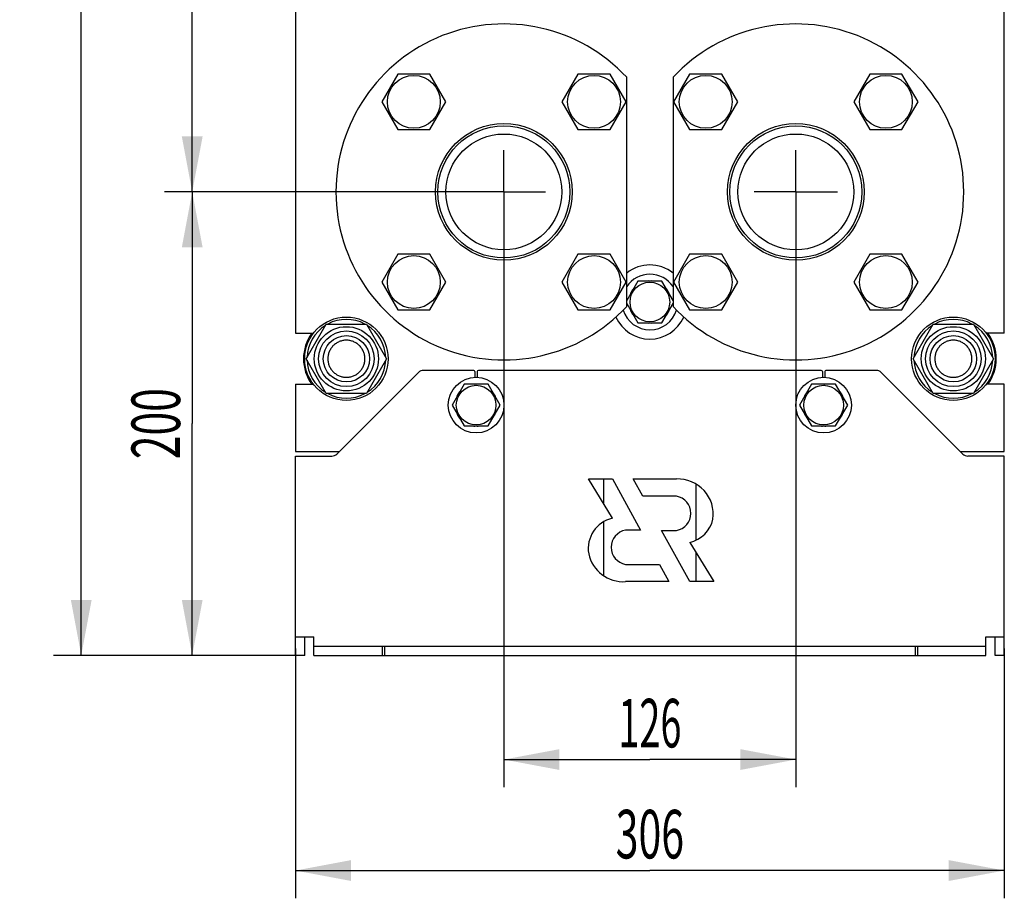
# Model space of a CAD drawing. Units: millimetres. Extents: x 0 to 2515, y -2 to 1778.
# Drawn here: x 1004 to 1429, y 755 to 1135 of the extents above; entities that cross this region are included whole.
import ezdxf
from ezdxf.enums import TextEntityAlignment as Align

# ---------------------------------------------------------------- set-up
doc = ezdxf.new("R2010")
doc.units = ezdxf.units.MM
doc.header["$LTSCALE"] = 138.323353
doc.linetypes.add('CENTER', pattern=[0.6, 0.375, -0.075, 0.075, -0.075])
doc.layers.get('0').update_dxf_attribs({"linetype": 'CONTINUOUS'})
doc.layers.add('AXIS', color=7, linetype='CONTINUOUS')
doc.layers.add('DIMS', color=7, linetype='CONTINUOUS')
doc.dimstyles.new('DIMSTYLE_1', dxfattribs={"dimtxt": 20.958084, "dimasz": 23.952096, "dimexe": 2, "dimexo": 0, "dimgap": 0.875, "dimtad": 1, "dimdsep": 46, "dimtxsty": 'Standard', "dimblk": '_FILLED', "dimblk1": '_FILLED', "dimblk2": '_FILLED', "dimcen": 0.09, "dimadec": 0, "dimazin": 0, "dimtp": 0.5, "dimtm": 0.5, "dimtfac": 1, "dimtofl": 0, "dimtmove": 0, "dimatfit": 3, "dimldrblk": '_FILLED', "dimfxl": 1, "dimtolj": 1, "dimarcsym": 0})
doc.dimstyles.new('DIMSTYLE_2', dxfattribs={"dimtxt": 20.958084, "dimasz": 23.952096, "dimexe": 2, "dimexo": 0, "dimgap": 0.875, "dimtad": 1, "dimdsep": 46, "dimtxsty": 'Standard', "dimblk": '_FILLED', "dimblk1": '_FILLED', "dimblk2": '_FILLED', "dimcen": 0.09, "dimadec": 0, "dimazin": 0, "dimtp": 0.8, "dimtm": 0.8, "dimtfac": 1, "dimtofl": 0, "dimtmove": 0, "dimatfit": 3, "dimldrblk": '_FILLED', "dimfxl": 1, "dimtolj": 1, "dimarcsym": 0})

# ---------------------------------------------------------------- blocks, each defined once
blk = doc.blocks.new('_FILLED')
at = {"color": 0, "linetype": 'ByBlock'}
blk.add_solid([(0, 0), (-1, 0.1875), (-1, -0.1875)], dxfattribs=at)
blk = doc.blocks.new('*D3')
at = {"layer": 'DIMS', "color": 2, "linetype": 'Continuous', "transparency": 16777216}
for p, q in [((1213.23, 1042.31), (1213.23, 803.33)), ((1339.23, 1042.31), (1339.23, 803.33)), ((1213.23, 815.31), (1276.23, 815.31)), ((1339.23, 815.31), (1276.23, 815.31))]:
    blk.add_line(p, q, dxfattribs=at)
at = {"layer": 'DIMS', "color": 2, "linetype": 'Continuous', "transparency": 16777216, "xscale": 23.9520958084, "yscale": 23.9520958084, "zscale": 23.9520958084, "rotation": 180}
blk.add_blockref('_FILLED', (1213.23, 815.31), dxfattribs=at)
at = {"layer": 'DIMS', "color": 2, "linetype": 'Continuous', "transparency": 16777216, "xscale": 23.9520958084, "yscale": 23.9520958084, "zscale": 23.9520958084}
blk.add_blockref('_FILLED', (1339.23, 815.31), dxfattribs=at)
at = {"layer": 'DIMS', "color": 2, "linetype": 'Continuous', "transparency": 16777216, "width": 0.572917}
blk.add_text('126', height=20.958, dxfattribs=at).set_placement((1276.23, 820.55), align=Align.CENTER)
blk = doc.blocks.new('*D4')
at = {"layer": 'DIMS', "color": 2, "linetype": 'Continuous', "transparency": 16777216}
for p, q in [((1123.23, 863.28), (1123.23, 755.43)), ((1429.23, 863.28), (1429.23, 755.43)), ((1123.23, 767.41), (1276.23, 767.41)), ((1429.23, 767.41), (1276.23, 767.41))]:
    blk.add_line(p, q, dxfattribs=at)
at = {"layer": 'DIMS', "color": 2, "linetype": 'Continuous', "transparency": 16777216, "xscale": 23.9520958084, "yscale": 23.9520958084, "zscale": 23.9520958084, "rotation": 180}
blk.add_blockref('_FILLED', (1123.23, 767.41), dxfattribs=at)
at = {"layer": 'DIMS', "color": 2, "linetype": 'Continuous', "transparency": 16777216, "xscale": 23.9520958084, "yscale": 23.9520958084, "zscale": 23.9520958084}
blk.add_blockref('_FILLED', (1429.23, 767.41), dxfattribs=at)
at = {"layer": 'DIMS', "color": 2, "linetype": 'Continuous', "transparency": 16777216, "width": 0.619792}
blk.add_text('306', height=20.958, dxfattribs=at).set_placement((1276.23, 772.65), align=Align.CENTER)
blk = doc.blocks.new('*D5')
at = {"layer": 'DIMS', "color": 2, "linetype": 'Continuous', "transparency": 16777216}
for p, q in [((1195.26, 1060.28), (1066.71, 1060.28)), ((1078.68, 1060.28), (1078.68, 960.28)), ((1078.68, 860.28), (1078.68, 960.28)), ((1123.23, 860.28), (1066.71, 860.28))]:
    blk.add_line(p, q, dxfattribs=at)
at = {"layer": 'DIMS', "color": 2, "linetype": 'Continuous', "transparency": 16777216, "xscale": 23.9520958084, "yscale": 23.9520958084, "zscale": 23.9520958084}
for p, rotation in [((1078.68, 1060.28), 90), ((1078.68, 860.28), 270)]:
    blk.add_blockref('_FILLED', p, dxfattribs=dict(at, rotation=rotation))
at = {"layer": 'DIMS', "color": 2, "linetype": 'Continuous', "transparency": 16777216, "width": 0.644531}
blk.add_text('200', height=20.958, rotation=90, dxfattribs=at).set_placement((1073.44, 960.28), align=Align.CENTER)
blk = doc.blocks.new('*D6')
at = {"layer": 'DIMS', "color": 2, "linetype": 'Continuous', "transparency": 16777216}
for p, q in [((1133.23, 1552.28), (1018.8, 1552.28)), ((1030.78, 1552.28), (1030.78, 1206.28)), ((1030.78, 860.28), (1030.78, 1206.28)), ((1123.23, 860.28), (1018.8, 860.28))]:
    blk.add_line(p, q, dxfattribs=at)
at = {"layer": 'DIMS', "color": 2, "linetype": 'Continuous', "transparency": 16777216, "xscale": 23.9520958084, "yscale": 23.9520958084, "zscale": 23.9520958084}
for p, rotation in [((1030.78, 1552.28), 90), ((1030.78, 860.28), 270)]:
    blk.add_blockref('_FILLED', p, dxfattribs=dict(at, rotation=rotation))
at = {"layer": 'DIMS', "color": 2, "linetype": 'Continuous', "transparency": 16777216, "width": 0.644531}
blk.add_text('692', height=20.958, rotation=90, dxfattribs=at).set_placement((1025.54, 1206.28), align=Align.CENTER)
blk = doc.blocks.new('*D7')
at = {"layer": 'DIMS', "color": 2, "linetype": 'Continuous', "transparency": 16777216}
for p, q in [((1195.26, 1454.28), (1066.71, 1454.28)), ((1078.68, 1454.28), (1078.68, 1257.28)), ((1078.68, 1060.28), (1078.68, 1257.28)), ((1195.26, 1060.28), (1066.71, 1060.28))]:
    blk.add_line(p, q, dxfattribs=at)
at = {"layer": 'DIMS', "color": 2, "linetype": 'Continuous', "transparency": 16777216, "xscale": 23.9520958084, "yscale": 23.9520958084, "zscale": 23.9520958084}
for p, rotation in [((1078.68, 1454.28), 90), ((1078.68, 1060.28), 270)]:
    blk.add_blockref('_FILLED', p, dxfattribs=dict(at, rotation=rotation))
at = {"layer": 'DIMS', "color": 2, "linetype": 'Continuous', "transparency": 16777216, "width": 0.619792}
blk.add_text('394', height=20.958, rotation=90, dxfattribs=at).set_placement((1073.44, 1257.28), align=Align.CENTER)

msp = doc.modelspace()

# ---------------------------------------------------------------- linework, layer by layer
at = {"color": 7, "linetype": 'Continuous'}
for p, q in [((1123.227, 1246.275), (1123.227, 999.275)), ((1429.227, 999.275), (1429.227, 1246.275)), ((1167.408, 1111.166), (1160.48, 1099.166)), ((1181.264, 1111.166), (1167.408, 1111.166)), ((1188.192, 1099.166), (1181.264, 1111.166)), ((1245.19, 1111.166), (1238.261, 1099.166)), ((1259.046, 1111.166), (1245.19, 1111.166)), ((1265.974, 1099.166), (1259.046, 1111.166)), ((1266.227, 1010.806), (1266.227, 1109.745)), ((1286.227, 1109.745), (1286.227, 1010.806)), ((1293.408, 1111.166), (1286.48, 1099.166)), ((1307.264, 1111.166), (1293.408, 1111.166)), ((1314.192, 1099.166), (1307.264, 1111.166)), ((1371.19, 1111.166), (1364.261, 1099.166)), ((1385.046, 1111.166), (1371.19, 1111.166)), ((1391.974, 1099.166), (1385.046, 1111.166)), ((1160.48, 1099.166), (1167.408, 1087.166)), ((1181.264, 1087.166), (1188.192, 1099.166)), ((1238.261, 1099.166), (1245.19, 1087.166)), ((1259.046, 1087.166), (1265.974, 1099.166)), ((1286.48, 1099.166), (1293.408, 1087.166)), ((1307.264, 1087.166), (1314.192, 1099.166)), ((1364.261, 1099.166), (1371.19, 1087.166)), ((1385.046, 1087.166), (1391.974, 1099.166)), ((1167.408, 1087.166), (1181.264, 1087.166)), ((1245.19, 1087.166), (1259.046, 1087.166)), ((1293.408, 1087.166), (1307.264, 1087.166)), ((1371.19, 1087.166), (1385.046, 1087.166)), ((1167.408, 1033.385), (1160.48, 1021.385)), ((1181.264, 1033.385), (1167.408, 1033.385)), ((1188.192, 1021.385), (1181.264, 1033.385)), ((1245.19, 1033.385), (1238.261, 1021.385)), ((1259.046, 1033.385), (1245.19, 1033.385)), ((1265.974, 1021.385), (1259.046, 1033.385)), ((1293.408, 1033.385), (1286.48, 1021.385)), ((1307.264, 1033.385), (1293.408, 1033.385)), ((1314.192, 1021.385), (1307.264, 1033.385)), ((1371.19, 1033.385), (1364.261, 1021.385)), ((1385.046, 1033.385), (1371.19, 1033.385)), ((1391.974, 1021.385), (1385.046, 1033.385)), ((1160.48, 1021.385), (1167.408, 1009.385)), ((1181.264, 1009.385), (1188.192, 1021.385)), ((1238.261, 1021.385), (1245.19, 1009.385)), ((1259.046, 1009.385), (1265.974, 1021.385)), ((1271.031, 1021.775), (1266.227, 1013.455)), ((1281.423, 1021.775), (1271.031, 1021.775)), ((1275.727, 1021.862), (1275.777, 1021.775)), ((1276.677, 1021.775), (1276.727, 1021.862)), ((1286.227, 1013.455), (1281.423, 1021.775)), ((1286.48, 1021.385), (1293.408, 1009.385)), ((1307.264, 1009.385), (1314.192, 1021.385)), ((1364.261, 1021.385), (1371.19, 1009.385)), ((1385.046, 1009.385), (1391.974, 1021.385)), ((1268.072, 1016.651), (1268.024, 1016.715)), ((1284.43, 1016.715), (1284.382, 1016.651)), ((1266.227, 1012.096), (1271.031, 1003.775)), ((1281.423, 1003.775), (1286.227, 1012.096)), ((1167.408, 1009.385), (1181.264, 1009.385)), ((1245.19, 1009.385), (1259.046, 1009.385)), ((1268.024, 1008.836), (1268.072, 1008.9)), ((1284.382, 1008.9), (1284.43, 1008.836)), ((1293.408, 1009.385), (1307.264, 1009.385)), ((1371.19, 1009.385), (1385.046, 1009.385)), ((1127.906, 988.275), (1136.567, 1003.275)), ((1136.567, 1003.275), (1153.887, 1003.275)), ((1153.887, 1003.275), (1162.547, 988.275)), ((1271.031, 1003.775), (1281.423, 1003.775)), ((1275.777, 1003.775), (1275.727, 1003.689)), ((1276.727, 1003.689), (1276.677, 1003.775)), ((1389.906, 988.275), (1398.567, 1003.275)), ((1398.567, 1003.275), (1415.887, 1003.275)), ((1415.887, 1003.275), (1424.547, 988.275)), ((1123.227, 999.275), (1130.982, 999.275)), ((1429.227, 999.275), (1421.472, 999.275)), ((1136.567, 973.275), (1127.906, 988.275)), ((1162.547, 988.275), (1153.887, 973.275)), ((1398.567, 973.275), (1389.906, 988.275)), ((1424.547, 988.275), (1415.887, 973.275)), ((1176.348, 982.397), (1141.106, 947.154)), ((1200.227, 983.275), (1178.47, 983.275)), ((1200.727, 982.775), (1200.727, 980.265)), ((1201.727, 982.775), (1201.727, 980.265)), ((1350.227, 983.275), (1202.227, 983.275)), ((1350.727, 982.775), (1350.727, 980.265)), ((1351.727, 982.775), (1351.727, 980.265)), ((1373.984, 983.275), (1352.227, 983.275)), ((1411.348, 947.154), (1376.106, 982.397)), ((1123.227, 977.275), (1130.982, 977.275)), ((1123.227, 977.275), (1123.227, 948.275)), ((1196.031, 977.275), (1190.835, 968.275)), ((1206.423, 977.275), (1196.031, 977.275)), ((1200.727, 977.362), (1200.777, 977.275)), ((1201.677, 977.275), (1201.727, 977.362)), ((1211.619, 968.275), (1206.423, 977.275)), ((1346.031, 977.275), (1340.835, 968.275)), ((1356.423, 977.275), (1346.031, 977.275)), ((1350.727, 977.362), (1350.777, 977.275)), ((1351.677, 977.275), (1351.727, 977.362)), ((1361.619, 968.275), (1356.423, 977.275)), ((1429.227, 977.275), (1421.472, 977.275)), ((1429.227, 948.275), (1429.227, 977.275)), ((1153.887, 973.275), (1136.567, 973.275)), ((1193.072, 972.151), (1193.024, 972.215)), ((1209.43, 972.215), (1209.382, 972.151)), ((1343.072, 972.151), (1343.024, 972.215)), ((1359.43, 972.215), (1359.382, 972.151)), ((1415.887, 973.275), (1398.567, 973.275)), ((1190.835, 968.275), (1196.031, 959.275)), ((1206.423, 959.275), (1211.619, 968.275)), ((1340.835, 968.275), (1346.031, 959.275)), ((1356.423, 959.275), (1361.619, 968.275)), ((1193.024, 964.336), (1193.072, 964.4)), ((1209.382, 964.4), (1209.43, 964.336)), ((1343.024, 964.336), (1343.072, 964.4)), ((1359.382, 964.4), (1359.43, 964.336)), ((1196.031, 959.275), (1206.423, 959.275)), ((1200.777, 959.275), (1200.727, 959.189)), ((1201.727, 959.189), (1201.677, 959.275)), ((1346.031, 959.275), (1356.423, 959.275)), ((1350.777, 959.275), (1350.727, 959.189)), ((1351.727, 959.189), (1351.677, 959.275)), ((1123.227, 948.275), (1142.227, 948.275)), ((1410.227, 948.275), (1429.227, 948.275)), ((1123.227, 946.275), (1138.984, 946.275)), ((1123.227, 860.275), (1123.227, 946.275)), ((1429.227, 946.275), (1413.47, 946.275)), ((1429.227, 860.275), (1429.227, 946.275)), ((1249.685, 936.395), (1260.055, 936.395)), ((1260.051, 919.439), (1249.685, 936.395)), ((1256.227, 936.395), (1256.227, 925.695)), ((1260.055, 936.395), (1272.198, 914.305)), ((1269.081, 936.395), (1287.741, 936.395)), ((1273.165, 928.965), (1269.081, 936.395)), ((1296.227, 910.015), (1296.227, 934.189)), ((1287.735, 928.965), (1273.165, 928.965)), ((1256.227, 917.928), (1256.227, 894.678)), ((1272.198, 914.305), (1265.758, 914.305)), ((1281.295, 914.175), (1287.735, 914.175)), ((1293.438, 892.085), (1281.295, 914.175)), ((1293.442, 909.042), (1303.808, 892.085)), ((1296.227, 892.085), (1296.227, 904.486)), ((1265.758, 899.515), (1280.328, 899.515)), ((1280.328, 899.515), (1284.412, 892.085)), ((1284.412, 892.085), (1265.752, 892.085)), ((1303.808, 892.085), (1293.438, 892.085)), ((1123.227, 868.275), (1131.227, 868.275)), ((1127.227, 860.275), (1127.227, 868.275)), ((1131.227, 860.275), (1131.227, 868.275)), ((1421.227, 868.275), (1429.227, 868.275)), ((1421.227, 860.275), (1421.227, 868.275)), ((1425.227, 860.275), (1425.227, 868.275)), ((1131.227, 864.275), (1421.227, 864.275)), ((1160.727, 864.275), (1160.727, 860.275)), ((1161.727, 864.275), (1161.727, 860.275)), ((1390.727, 864.275), (1390.727, 860.275)), ((1391.727, 864.275), (1391.727, 860.275)), ((1127.227, 860.275), (1123.227, 860.275)), ((1131.227, 860.275), (1421.227, 860.275)), ((1429.227, 860.275), (1425.227, 860.275))]:
    msp.add_line(p, q, dxfattribs=at)
for centre, radius in [((1174.336, 1099.166), 11.4), ((1252.118, 1099.166), 11.4), ((1300.336, 1099.166), 11.4), ((1378.118, 1099.166), 11.4), ((1213.227, 1060.275), 29.5), ((1213.227, 1060.275), 28.5), ((1339.227, 1060.275), 29.5), ((1339.227, 1060.275), 28.5), ((1213.227, 1060.275), 25), ((1339.227, 1060.275), 25), ((1174.336, 1021.385), 11.4), ((1252.118, 1021.385), 11.4), ((1300.336, 1021.385), 11.4), ((1378.118, 1021.385), 11.4), ((1276.227, 1012.775), 8.55), ((1145.227, 988.275), 18), ((1407.227, 988.275), 18), ((1145.227, 988.275), 13.85), ((1145.227, 988.275), 12), ((1407.227, 988.275), 13.85), ((1407.227, 988.275), 12), ((1145.227, 988.275), 10), ((1407.227, 988.275), 10), ((1201.227, 968.275), 12), ((1351.227, 968.275), 12), ((1201.227, 968.275), 8.55), ((1351.227, 968.275), 8.55)]:
    msp.add_circle(centre, radius, dxfattribs=at)
for centre, radius, start, end in [((1213.227, 1060.275), 72.5, 43.02681, 316.97319), ((1339.227, 1060.275), 72.5, 223.02681, 136.97319), ((1276.227, 1012.775), 16, 51.30883, 128.69117), ((1276.227, 1012.775), 12, 33.54542, 146.45458), ((1276.227, 1012.775), 9.1, 93.14971, 98.50189), ((1276.227, 1012.775), 9.1, 81.49811, 86.85029), ((1276.227, 1012.775), 9.1, 141.49811, 154.35029), ((1276.227, 1012.775), 9.1, 25.64971, 38.50189), ((1276.227, 1012.775), 12, 196.97414, 343.02586), ((1276.227, 1012.775), 9.1, 205.64971, 218.50189), ((1276.227, 1012.775), 9.1, 321.49811, 334.35029), ((1145.227, 988.275), 17, 61.94475, 118.05525), ((1276.227, 1012.775), 16, 203.93605, 336.06395), ((1276.227, 1012.775), 9.1, 261.49811, 266.85029), ((1276.227, 1012.775), 9.1, 273.14971, 278.50189), ((1407.227, 988.275), 17, 61.94475, 118.05525), ((1145.227, 988.275), 18.5, 143.51261, 216.48739), ((1145.227, 988.275), 17, 121.94131, 178.06733), ((1145.227, 988.275), 17, 1.93267, 58.05869), ((1407.227, 988.275), 17, 121.94131, 178.06733), ((1407.227, 988.275), 17, 1.93267, 58.05869), ((1407.227, 988.275), 18.5, 323.51261, 36.48739), ((1145.227, 988.275), 17, 181.93267, 238.05869), ((1145.227, 988.275), 17, 301.94131, 358.06733), ((1407.227, 988.275), 17, 181.93267, 238.05869), ((1407.227, 988.275), 17, 301.94131, 358.06733), ((1178.47, 980.275), 3, 90, 135), ((1200.227, 982.775), 0.5, 0, 90), ((1202.227, 982.775), 0.5, 90, 180), ((1350.227, 982.775), 0.5, 0, 90), ((1352.227, 982.775), 0.5, 90, 180), ((1373.984, 980.275), 3, 45, 90), ((1201.227, 968.275), 9.1, 141.49811, 154.35029), ((1201.227, 968.275), 9.1, 93.14971, 98.50189), ((1201.227, 968.275), 9.1, 81.49811, 86.85029), ((1201.227, 968.275), 9.1, 25.64971, 38.50189), ((1351.227, 968.275), 9.1, 141.49811, 154.35029), ((1351.227, 968.275), 9.1, 93.14971, 98.50189), ((1351.227, 968.275), 9.1, 81.49811, 86.85029), ((1351.227, 968.275), 9.1, 25.64971, 38.50189), ((1145.227, 988.275), 17, 241.94475, 298.05525), ((1407.227, 988.275), 17, 241.94475, 298.05525), ((1201.227, 968.275), 9.1, 205.64971, 218.50189), ((1201.227, 968.275), 9.1, 321.49811, 334.35029), ((1351.227, 968.275), 9.1, 205.64971, 218.50189), ((1351.227, 968.275), 9.1, 321.49811, 334.35029), ((1201.227, 968.275), 9.1, 261.49811, 266.85029), ((1201.227, 968.275), 9.1, 273.14971, 278.50189), ((1351.227, 968.275), 9.1, 261.49811, 266.85029), ((1351.227, 968.275), 9.1, 273.14971, 278.50189), ((1138.984, 949.275), 3, 270, 315), ((1413.47, 949.275), 3, 225, 270), ((1288.295, 921.085), 15.32, 352.4198, 92.07029), ((1286.426, 921.57), 7.51, 280.03974, 79.96026), ((1262.987, 906.405), 13.36, 102.69264, 189.88156), ((1290.462, 922.065), 13.36, 282.88637, 347.01948), ((1267.067, 906.91), 7.51, 100.03974, 259.96026), ((1264.794, 907.375), 15.32, 192.2966, 273.58624)]:
    msp.add_arc(centre, radius, start, end, dxfattribs=at)
for points in [[(1145.227, 996.275), (1144.704, 996.275), (1143.656, 996.172), (1142.146, 995.714), (1140.754, 994.97), (1139.534, 993.969), (1138.533, 992.748), (1137.789, 991.357), (1137.33, 989.846), (1137.176, 988.275), (1137.33, 986.705), (1137.789, 985.194), (1138.533, 983.802), (1139.534, 982.582), (1140.754, 981.581), (1142.146, 980.837), (1143.656, 980.379), (1144.704, 980.275), (1145.227, 980.275)], [(1145.227, 980.275), (1145.75, 980.275), (1146.798, 980.379), (1148.308, 980.837), (1149.7, 981.581), (1150.92, 982.582), (1151.921, 983.802), (1152.665, 985.194), (1153.123, 986.705), (1153.278, 988.275), (1153.123, 989.846), (1152.665, 991.357), (1151.921, 992.748), (1150.92, 993.969), (1149.7, 994.97), (1148.308, 995.714), (1146.798, 996.172), (1145.75, 996.275), (1145.227, 996.275)], [(1407.227, 996.275), (1406.704, 996.275), (1405.656, 996.172), (1404.146, 995.714), (1402.754, 994.97), (1401.534, 993.969), (1400.533, 992.748), (1399.789, 991.357), (1399.33, 989.846), (1399.176, 988.275), (1399.33, 986.705), (1399.789, 985.194), (1400.533, 983.802), (1401.534, 982.582), (1402.754, 981.581), (1404.146, 980.837), (1405.656, 980.379), (1406.704, 980.275), (1407.227, 980.275)], [(1407.227, 980.275), (1407.75, 980.275), (1408.798, 980.379), (1410.308, 980.837), (1411.7, 981.581), (1412.92, 982.582), (1413.921, 983.802), (1414.665, 985.194), (1415.123, 986.705), (1415.278, 988.275), (1415.123, 989.846), (1414.665, 991.357), (1413.921, 992.748), (1412.92, 993.969), (1411.7, 994.97), (1410.308, 995.714), (1408.798, 996.172), (1407.75, 996.275), (1407.227, 996.275)]]:
    msp.add_open_spline(points, degree=3, knots=[0, 0, 0, 0, 0.0625009, 0.1250009, 0.1875007, 0.2500006, 0.3125005, 0.3750003, 0.4375002, 0.5, 0.5624999, 0.6249997, 0.6874996, 0.7499994, 0.8124993, 0.8749991, 0.937499, 1, 1, 1, 1], dxfattribs=at)
at = {"layer": 'AXIS', "color": 7, "linetype": 'CENTER'}
for p, q in [((1213.227, 1060.275), (1213.227, 1078.24)), ((1339.227, 1060.275), (1339.227, 1078.24)), ((1213.227, 1060.275), (1195.263, 1060.275)), ((1213.227, 1060.275), (1231.191, 1060.275)), ((1213.227, 1060.275), (1213.227, 1042.311)), ((1339.227, 1060.275), (1321.263, 1060.275)), ((1339.227, 1060.275), (1357.191, 1060.275)), ((1339.227, 1060.275), (1339.227, 1042.311))]:
    msp.add_line(p, q, dxfattribs=at)

# ---------------------------------------------------------------- dimensions: what is measured, and where the dimension line sits
at = {"layer": 'DIMS', "color": 2, "linetype": 'Continuous'}
for base, p1, p2, angle, dimstyle, picture, middle in [((1030.779, 1552.275), (1123.227, 860.275), (1133.227, 1552.275), 90, 'DIMSTYLE_2', '*D6', (1030.779, 1206.341)), ((1078.683, 1454.275), (1195.263, 1060.275), (1195.263, 1454.275), 90, 'DIMSTYLE_1', '*D7', (1078.683, 1257.287)), ((1078.683, 860.275), (1195.263, 1060.275), (1123.227, 860.275), 270, 'DIMSTYLE_1', '*D5', (1078.683, 960.3))]:
    dim = msp.add_linear_dim(base=base, p1=p1, p2=p2, angle=angle, dimstyle=dimstyle, dxfattribs=at)
    dim.commit()
    dim.dimension.update_dxf_attribs({"geometry": picture, "text_midpoint": middle, "dimtype": 160})
for base, p1, p2, picture, middle in [((1339.227, 815.31), (1213.227, 1042.311), (1339.227, 1042.311), '*D3', (1276.172, 815.31)), ((1429.227, 767.406), (1123.227, 863.275), (1429.227, 863.275), '*D4', (1276.197, 767.406))]:
    dim = msp.add_linear_dim(base=base, p1=p1, p2=p2, dimstyle='DIMSTYLE_1', dxfattribs=at)
    dim.commit()
    dim.dimension.update_dxf_attribs({"geometry": picture, "text_midpoint": middle, "dimtype": 160})

doc.saveas('drawing.dxf')
